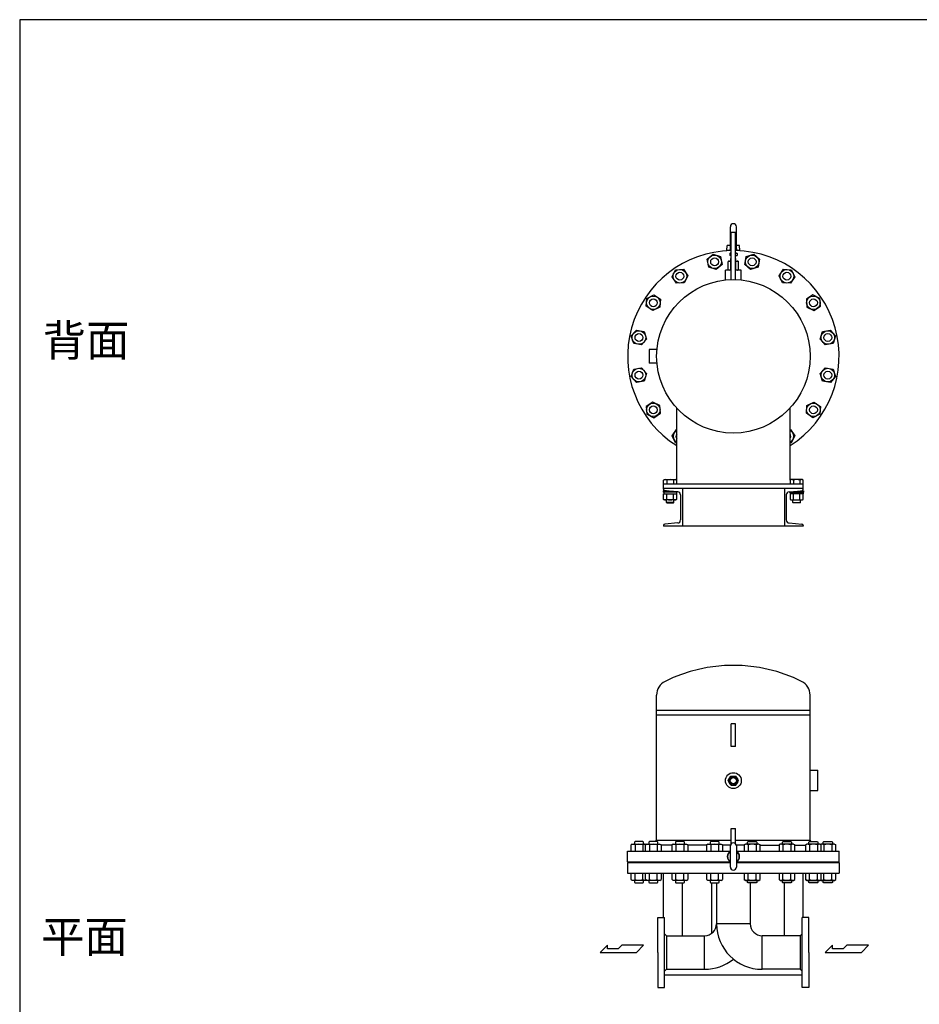
# Model space of a CAD drawing. Extents: x 264 to 6864, y 120 to 4584.
# Drawn here: x 264 to 2646, y 1978 to 4584 of the extents above; entities that cross this region are included whole.
import ezdxf

# ---------------------------------------------------------------- set-up
doc = ezdxf.new("R2010")
doc.units = 0
doc.header["$LTSCALE"] = 96
doc.layers.get('0').update_dxf_attribs({"linetype": 'CONTINUOUS'})
doc.styles.get("Standard").update_dxf_attribs({"font": 'simplex', "width": 0.8, "bigfont": 'extfont'})

# ---------------------------------------------------------------- blocks, each defined once
blk = doc.blocks.new('YA')
for p, q in [((-16.8065, 2.801), (-8.4035, 2.801)), ((-14.0055, 0), (-16.8065, 2.801)), ((0, 0), (-14.0055, 0)), ((-8.4035, 2.801), (-7.0025, 1.4005)), ((-7.0025, 1.4005), (-2.862, 1.4005)), ((-2.862, 1.4005), (-2.862, 2.801)), ((-2.862, 2.801), (0, 0))]:
    blk.add_line(p, q)

msp = doc.modelspace()

# ---------------------------------------------------------------- linework, layer by layer
for p, q in [((2145.789527, 3977.066616), (2145.789527, 4035.945846)), ((2147.789527, 3896.057244), (2147.789527, 4021.145846)), ((2159.789527, 4021.145846), (2147.789527, 4021.145846)), ((2159.789527, 3896.057244), (2159.789527, 4021.145846)), ((2161.789527, 3977.066616), (2161.789527, 4035.945846)), ((2084.359981, 3949.726787), (2099.986542, 3963.431715)), ((2099.986542, 3963.431715), (2119.668251, 3956.750039)), ((2136.289527, 3972.945846), (2137.426973, 3985.946913)), ((2147.789527, 3972.945846), (2136.289527, 3972.945846)), ((2145.789527, 3986.968525), (2137.41824, 3985.945846)), ((2145.789527, 3985.945846), (2137.41824, 3985.945846)), ((2145.554527, 3966.145846), (2143.989527, 3965.241846)), ((2143.989527, 3965.241846), (2143.989527, 3959.745846)), ((2147.789527, 3966.145846), (2145.554527, 3966.145846)), ((2171.289527, 3972.945846), (2159.789527, 3972.945846)), ((2159.789527, 3966.145846), (2162.024527, 3966.145846)), ((2161.789527, 3986.968009), (2170.152174, 3985.945846)), ((2170.152174, 3985.945846), (2161.789527, 3985.945846)), ((2162.024527, 3966.145846), (2163.589527, 3965.241846)), ((2163.589527, 3965.241846), (2163.589527, 3959.745846)), ((2171.289527, 3972.945846), (2170.152174, 3985.945846)), ((2187.910802, 3956.750039), (2207.592511, 3963.431715)), ((2207.592511, 3963.431715), (2223.219072, 3949.726787)), ((2088.414738, 3929.342146), (2084.359981, 3949.726787)), ((2123.723008, 3936.365398), (2108.096447, 3922.66047)), ((2119.668251, 3956.750039), (2123.723008, 3936.365398)), ((2141.789527, 3945.145846), (2139.93312, 3944.074049)), ((2139.93312, 3922.217643), (2139.93312, 3944.074049)), ((2141.789527, 3945.145846), (2147.789527, 3945.145846)), ((2147.789527, 3959.745846), (2143.989527, 3959.745846)), ((2146.861323, 3922.217643), (2146.861323, 3944.074049)), ((2147.289527, 3945.145846), (2147.289527, 3952.145846)), ((2147.289527, 3952.145846), (2147.789527, 3952.145846)), ((2159.789527, 3959.745846), (2163.589527, 3959.745846)), ((2159.789527, 3952.145846), (2160.289527, 3952.145846)), ((2159.789527, 3945.145846), (2165.789527, 3945.145846)), ((2160.289527, 3945.145846), (2160.289527, 3952.145846)), ((2160.71773, 3922.217643), (2160.71773, 3944.074049)), ((2165.789527, 3945.145846), (2167.645933, 3944.074049)), ((2167.645933, 3922.217643), (2167.645933, 3944.074049)), ((2183.856045, 3936.365398), (2187.910802, 3956.750039)), ((2199.482606, 3922.66047), (2183.856045, 3936.365398)), ((2223.219072, 3949.726787), (2219.164315, 3929.342146)), ((1991.379178, 3903.610965), (2000.57159, 3922.252693)), ((2000.57159, 3922.252693), (2021.312084, 3923.611494)), ((2021.312084, 3923.611494), (2032.859056, 3906.330229)), ((2108.096447, 3922.66047), (2088.414738, 3929.342146)), ((2147.789527, 3921.145846), (2132.789527, 3921.145846)), ((2132.789527, 3895.057795), (2132.789527, 3921.145846)), ((2141.789527, 3921.145846), (2139.93312, 3922.217643)), ((2174.789527, 3921.145846), (2159.789527, 3921.145846)), ((2165.789527, 3921.145846), (2167.645933, 3922.217643)), ((2174.789527, 3895.057795), (2174.789527, 3921.145846)), ((2219.164315, 3929.342146), (2199.482606, 3922.66047)), ((2274.719997, 3906.330229), (2286.266969, 3923.611494)), ((2286.266969, 3923.611494), (2307.007463, 3922.252693)), ((2307.007463, 3922.252693), (2316.199875, 3903.610965)), ((2002.92615, 3886.329701), (1991.379178, 3903.610965)), ((2023.666645, 3887.688501), (2002.92615, 3886.329701)), ((2032.859056, 3906.330229), (2023.666645, 3887.688501)), ((2283.912409, 3887.688501), (2274.719997, 3906.330229)), ((2304.652903, 3886.329701), (2283.912409, 3887.688501)), ((2316.199875, 3903.610965), (2304.652903, 3886.329701)), ((1923.123879, 3825.423288), (1924.48268, 3846.163783)), ((1924.48268, 3846.163783), (1943.124408, 3855.356194)), ((1943.124408, 3855.356194), (1960.405672, 3843.809223)), ((1960.405672, 3843.809223), (1959.046871, 3823.068728)), ((2364.454646, 3855.356194), (2347.173381, 3843.809223)), ((2347.173381, 3843.809223), (2348.532182, 3823.068728)), ((2383.096374, 3846.163783), (2364.454646, 3855.356194)), ((2384.455174, 3825.423288), (2383.096374, 3846.163783)), ((1940.405144, 3813.876317), (1923.123879, 3825.423288)), ((1959.046871, 3823.068728), (1940.405144, 3813.876317)), ((2348.532182, 3823.068728), (2367.17391, 3813.876317)), ((2367.17391, 3813.876317), (2384.455174, 3825.423288)), ((1883.303658, 3746.748831), (1897.008585, 3762.375392)), ((1897.008585, 3762.375392), (1917.393227, 3758.320635)), ((1917.393227, 3758.320635), (1924.074902, 3738.638926)), ((2383.504151, 3738.638926), (2390.185827, 3758.320635)), ((2390.185827, 3758.320635), (2410.570468, 3762.375392)), ((2410.570468, 3762.375392), (2424.275395, 3746.748831)), ((1889.985334, 3727.067122), (1883.303658, 3746.748831)), ((1910.369975, 3723.012364), (1889.985334, 3727.067122)), ((1924.074902, 3738.638926), (1910.369975, 3723.012364)), ((2397.209078, 3723.012364), (2383.504151, 3738.638926)), ((2417.59372, 3727.067122), (2397.209078, 3723.012364)), ((2424.275395, 3746.748831), (2417.59372, 3727.067122)), ((1951.43343, 3711.445846), (1930.589527, 3711.445846)), ((1930.589527, 3711.445846), (1930.589527, 3674.445846)), ((1883.303658, 3639.142862), (1889.985334, 3658.82457)), ((1889.985334, 3658.82457), (1910.369975, 3662.879328)), ((1910.369975, 3662.879328), (1924.074902, 3647.252766)), ((1951.43343, 3674.445846), (1930.589527, 3674.445846)), ((2383.504151, 3647.252766), (2397.209078, 3662.879328)), ((2397.209078, 3662.879328), (2417.59372, 3658.82457)), ((2417.59372, 3658.82457), (2424.275395, 3639.142862)), ((1897.008585, 3623.5163), (1883.303658, 3639.142862)), ((1917.393227, 3627.571058), (1897.008585, 3623.5163)), ((1924.074902, 3647.252766), (1917.393227, 3627.571058)), ((2390.185827, 3627.571058), (2383.504151, 3647.252766)), ((2410.570468, 3623.5163), (2390.185827, 3627.571058)), ((2424.275395, 3639.142862), (2410.570468, 3623.5163)), ((1940.405144, 3572.015376), (1923.123879, 3560.468404)), ((1959.046871, 3562.822964), (1940.405144, 3572.015376)), ((2348.532182, 3562.822964), (2367.17391, 3572.015376)), ((2367.17391, 3572.015376), (2384.455174, 3560.468404)), ((1923.123879, 3560.468404), (1924.48268, 3539.727909)), ((1960.405672, 3542.082469), (1959.046871, 3562.822964)), ((2003.789527, 3365.239346), (2003.789527, 3555.86835)), ((2303.789527, 3365.239346), (2303.789527, 3555.86835)), ((2347.173381, 3542.082469), (2348.532182, 3562.822964)), ((2384.455174, 3560.468404), (2383.096374, 3539.727909)), ((1924.48268, 3539.727909), (1943.124408, 3530.535498)), ((1943.124408, 3530.535498), (1960.405672, 3542.082469)), ((2364.454646, 3530.535498), (2347.173381, 3542.082469)), ((2383.096374, 3539.727909), (2364.454646, 3530.535498)), ((1991.379178, 3482.280727), (2002.92615, 3499.561991)), ((2002.92615, 3499.561991), (2003.789527, 3499.505428)), ((2303.789527, 3499.505428), (2304.652903, 3499.561991)), ((2304.652903, 3499.561991), (2316.199875, 3482.280727)), ((2000.57159, 3463.638999), (1991.379178, 3482.280727)), ((2316.199875, 3482.280727), (2307.007463, 3463.638999)), ((2003.789527, 3463.428178), (2000.57159, 3463.638999)), ((2307.007463, 3463.638999), (2303.789527, 3463.428178)), ((1968.969027, 3365.351846), (1971.731027, 3366.945846)), ((1968.969027, 3354.945846), (1968.969027, 3365.351846)), ((1971.731027, 3366.945846), (2000.849027, 3366.945846)), ((1977.630027, 3365.351846), (1977.630027, 3354.945846)), ((1994.949027, 3365.351846), (1994.949027, 3354.945846)), ((2000.849027, 3366.945846), (2003.610027, 3365.351846)), ((2003.610027, 3365.351846), (2003.610027, 3354.945846)), ((2306.730027, 3366.945846), (2303.969027, 3365.351846)), ((2303.969027, 3365.351846), (2303.969027, 3354.945846)), ((2335.848027, 3366.945846), (2306.730027, 3366.945846)), ((2312.630027, 3365.351846), (2312.630027, 3354.945846)), ((2329.949027, 3365.351846), (2329.949027, 3354.945846)), ((2338.610027, 3365.351846), (2335.848027, 3366.945846)), ((2338.610027, 3354.945846), (2338.610027, 3365.351846)), ((1967.789527, 3336.758176), (1967.789527, 3333.758176)), ((1976.289527, 3336.758176), (1967.789527, 3336.758176)), ((2338.789527, 3354.945846), (1968.789527, 3354.945846)), ((1968.789527, 3341.079666), (1968.789527, 3354.945846)), ((2338.789527, 3342.945846), (1968.789527, 3342.945846)), ((2006.486773, 3334.116259), (1972.440904, 3337.094887)), ((2018.789527, 3342.945846), (2018.789527, 3242.945846)), ((2288.789527, 3342.945846), (2288.789527, 3242.945846)), ((2301.092281, 3334.116259), (2335.13815, 3337.094887)), ((2331.289527, 3336.758176), (2339.789527, 3336.758176)), ((2338.789527, 3341.079666), (2338.789527, 3354.945846)), ((2339.789527, 3336.758176), (2339.789527, 3333.758176)), ((2004.789527, 3333.758176), (1967.789527, 3333.758176)), ((1968.969027, 3328.658176), (2003.610027, 3328.658176)), ((1968.969027, 3314.252176), (1968.969027, 3328.658176)), ((1971.730027, 3312.658176), (1968.969027, 3314.252176)), ((1969.389527, 3333.758176), (1969.389527, 3328.658176)), ((2000.848027, 3312.658176), (1971.730027, 3312.658176)), ((1976.289527, 3306.298846), (1976.289527, 3312.658176)), ((1977.630027, 3314.252176), (1977.630027, 3328.658176)), ((1994.949027, 3314.252176), (1994.949027, 3328.658176)), ((1996.289527, 3306.298846), (1996.289527, 3312.658176)), ((2003.610027, 3314.252176), (2000.848027, 3312.658176)), ((2003.189527, 3333.758176), (2003.189527, 3328.658176)), ((2003.610027, 3328.658176), (2003.610027, 3314.252176)), ((2004.789527, 3334.264749), (2004.789527, 3333.758176)), ((2013.789527, 3326.146702), (2013.789527, 3259.74499)), ((2293.789527, 3326.146702), (2293.789527, 3259.74499)), ((2302.789527, 3334.264749), (2302.789527, 3333.758176)), ((2302.789527, 3333.758176), (2339.789527, 3333.758176)), ((2303.969027, 3328.658176), (2303.969027, 3314.252176)), ((2338.610027, 3328.658176), (2303.969027, 3328.658176)), ((2303.969027, 3314.252176), (2306.731027, 3312.658176)), ((2304.389527, 3333.758176), (2304.389527, 3328.658176)), ((2306.731027, 3312.658176), (2335.849027, 3312.658176)), ((2311.289527, 3306.298846), (2311.289527, 3312.658176)), ((2312.630027, 3314.252176), (2312.630027, 3328.658176)), ((2329.949027, 3314.252176), (2329.949027, 3328.658176)), ((2331.289527, 3306.298846), (2331.289527, 3312.658176)), ((2335.849027, 3312.658176), (2338.610027, 3314.252176)), ((2338.189527, 3333.758176), (2338.189527, 3328.658176)), ((2338.610027, 3314.252176), (2338.610027, 3328.658176)), ((1996.289527, 3306.298846), (1976.289527, 3306.298846)), ((1976.289527, 3306.298846), (1977.642527, 3304.945846)), ((1977.642527, 3304.945846), (1994.936527, 3304.945846)), ((1994.936527, 3304.945846), (1996.289527, 3306.298846)), ((2311.289527, 3306.298846), (2331.289527, 3306.298846)), ((2312.642527, 3304.945846), (2311.289527, 3306.298846)), ((2329.936527, 3304.945846), (2312.642527, 3304.945846)), ((2331.289527, 3306.298846), (2329.936527, 3304.945846)), ((1968.789527, 3244.812026), (1968.789527, 3242.945846)), ((2338.789527, 3242.945846), (1968.789527, 3242.945846)), ((2006.486773, 3251.775433), (1972.440904, 3248.796805)), ((2301.092281, 3251.775433), (2335.13815, 3248.796805)), ((2338.789527, 3244.812026), (2338.789527, 3242.945846)), ((1950.589527, 2411.897416), (1950.589527, 2796.147571)), ((2356.989527, 2411.897416), (2356.989527, 2796.147571)), ((1950.589527, 2755.897416), (2356.989527, 2755.897416)), ((1950.589527, 2743.897416), (2356.989527, 2743.897416)), ((2147.789527, 2659.897416), (2147.789527, 2719.897416)), ((2159.789527, 2719.897416), (2147.789527, 2719.897416)), ((2159.789527, 2659.897416), (2159.789527, 2719.897416)), ((2159.789527, 2659.897416), (2147.789527, 2659.897416)), ((2139.93312, 2569.897416), (2146.861323, 2581.897416)), ((2146.861323, 2581.897416), (2160.71773, 2581.897416)), ((2167.645933, 2569.897416), (2160.71773, 2581.897416)), ((2356.989527, 2597.897416), (2376.989527, 2597.897416)), ((2376.989527, 2543.897416), (2376.989527, 2597.897416)), ((2146.861323, 2557.897416), (2139.93312, 2569.897416)), ((2145.289487, 2564.989916), (2145.28994, 2574.805132)), ((2153.78994, 2560.0827), (2145.289487, 2564.989916)), ((2145.28994, 2574.805132), (2153.789113, 2579.712132)), ((2146.861323, 2557.897416), (2160.71773, 2557.897416)), ((2153.789113, 2579.712132), (2162.289566, 2574.804916)), ((2162.289113, 2564.9897), (2153.78994, 2560.0827)), ((2160.71773, 2557.897416), (2167.645933, 2569.897416)), ((2162.289566, 2574.804916), (2162.289113, 2564.9897)), ((2356.989527, 2543.897416), (2376.989527, 2543.897416)), ((2147.789527, 2402.188919), (2147.789527, 2442.897416)), ((2147.789527, 2442.897416), (2159.789527, 2442.897416)), ((2159.789527, 2402.188919), (2159.789527, 2442.897416)), ((1882.90428, 2382.897416), (1882.90428, 2399.984416)), ((1886.21928, 2401.897416), (1882.90528, 2399.984416)), ((1886.21828, 2401.897416), (1921.15928, 2401.897416)), ((1893.31328, 2408.897416), (1891.68928, 2407.273416)), ((1891.68928, 2407.273416), (1891.68928, 2401.897416)), ((1893.29728, 2399.984416), (1893.29728, 2382.897416)), ((1914.06528, 2408.897416), (1893.31328, 2408.897416)), ((1915.68928, 2407.273416), (1914.06528, 2408.897416)), ((1914.07928, 2399.984416), (1914.07928, 2382.897416)), ((1915.68928, 2401.897416), (1915.68928, 2407.273416)), ((1920.979776, 2382.897416), (1920.979776, 2399.984416)), ((1924.294776, 2401.897416), (1920.980776, 2399.984416)), ((1921.15928, 2401.897416), (1922.727028, 2400.992437)), ((1924.293776, 2401.897416), (1959.234776, 2401.897416)), ((1931.388776, 2408.897416), (1929.764776, 2407.273416)), ((1929.764776, 2407.273416), (1929.764776, 2401.897416)), ((1931.372776, 2399.984416), (1931.372776, 2382.897416)), ((1952.140776, 2408.897416), (1931.388776, 2408.897416)), ((1947.589527, 2408.897416), (1950.589527, 2411.897416)), ((1950.589527, 2411.897416), (2147.789527, 2411.897416)), ((1953.764776, 2407.273416), (1952.140776, 2408.897416)), ((1952.154776, 2399.984416), (1952.154776, 2382.897416)), ((1953.764776, 2401.897416), (1953.764776, 2407.273416)), ((1959.234776, 2401.897416), (1962.548776, 2399.984416)), ((1962.548776, 2399.984416), (1962.548776, 2382.897416)), ((1991.334117, 2398.897416), (1962.548776, 2398.897416)), ((1991.334117, 2382.897416), (1991.334117, 2399.984416)), ((1994.649117, 2401.897416), (1991.335117, 2399.984416)), ((1994.648117, 2401.897416), (2029.589117, 2401.897416)), ((2001.743117, 2408.897416), (2000.119117, 2407.273416)), ((2000.119117, 2407.273416), (2000.119117, 2401.897416)), ((2001.727117, 2399.984416), (2001.727117, 2382.897416)), ((2022.495117, 2408.897416), (2001.743117, 2408.897416)), ((2024.119117, 2407.273416), (2022.495117, 2408.897416)), ((2022.509117, 2399.984416), (2022.509117, 2382.897416)), ((2024.119117, 2401.897416), (2024.119117, 2407.273416)), ((2029.589117, 2401.897416), (2032.903117, 2399.984416)), ((2032.903117, 2399.984416), (2032.903117, 2382.897416)), ((2083.256495, 2398.897416), (2032.903117, 2398.897416)), ((2083.256495, 2382.897416), (2083.256495, 2399.984416)), ((2086.571495, 2401.897416), (2083.257495, 2399.984416)), ((2086.570495, 2401.897416), (2121.511495, 2401.897416)), ((2093.665495, 2408.897416), (2092.041495, 2407.273416)), ((2092.041495, 2407.273416), (2092.041495, 2401.897416)), ((2093.649495, 2399.984416), (2093.649495, 2382.897416)), ((2114.417495, 2408.897416), (2093.665495, 2408.897416)), ((2116.041495, 2407.273416), (2114.417495, 2408.897416)), ((2114.431495, 2399.984416), (2114.431495, 2382.897416)), ((2116.041495, 2401.897416), (2116.041495, 2407.273416)), ((2121.511495, 2401.897416), (2124.825495, 2399.984416)), ((2124.825495, 2399.984416), (2124.825495, 2382.897416)), ((2146.04356, 2398.897416), (2124.825495, 2398.897416)), ((2159.789527, 2411.897416), (2356.989527, 2411.897416)), ((2182.752559, 2398.897416), (2161.535493, 2398.897416)), ((2186.067559, 2401.897416), (2182.753559, 2399.984416)), ((2182.753559, 2399.984416), (2182.753559, 2382.897416)), ((2221.008559, 2401.897416), (2186.067559, 2401.897416)), ((2191.537559, 2407.273416), (2193.161559, 2408.897416)), ((2191.537559, 2401.897416), (2191.537559, 2407.273416)), ((2193.147559, 2399.984416), (2193.147559, 2382.897416)), ((2193.161559, 2408.897416), (2213.913559, 2408.897416)), ((2213.913559, 2408.897416), (2215.537559, 2407.273416)), ((2213.929559, 2399.984416), (2213.929559, 2382.897416)), ((2215.537559, 2407.273416), (2215.537559, 2401.897416)), ((2221.007559, 2401.897416), (2224.321559, 2399.984416)), ((2224.322559, 2382.897416), (2224.322559, 2399.984416)), ((2224.322559, 2398.897416), (2274.675936, 2398.897416)), ((2277.989936, 2401.897416), (2274.675936, 2399.984416)), ((2274.675936, 2399.984416), (2274.675936, 2382.897416)), ((2312.930936, 2401.897416), (2277.989936, 2401.897416)), ((2283.459936, 2407.273416), (2285.083936, 2408.897416)), ((2283.459936, 2401.897416), (2283.459936, 2407.273416)), ((2285.069936, 2399.984416), (2285.069936, 2382.897416)), ((2285.083936, 2408.897416), (2305.835936, 2408.897416)), ((2305.835936, 2408.897416), (2307.459936, 2407.273416)), ((2305.851936, 2399.984416), (2305.851936, 2382.897416)), ((2307.459936, 2407.273416), (2307.459936, 2401.897416)), ((2312.929936, 2401.897416), (2316.243936, 2399.984416)), ((2316.244936, 2382.897416), (2316.244936, 2399.984416)), ((2316.244936, 2398.897416), (2345.030278, 2398.897416)), ((2348.344278, 2401.897416), (2345.030278, 2399.984416)), ((2345.030278, 2399.984416), (2345.030278, 2382.897416)), ((2383.285278, 2401.897416), (2348.344278, 2401.897416)), ((2353.814278, 2407.273416), (2355.438278, 2408.897416)), ((2353.814278, 2401.897416), (2353.814278, 2407.273416)), ((2355.424278, 2399.984416), (2355.424278, 2382.897416)), ((2355.438278, 2408.897416), (2376.190278, 2408.897416)), ((2359.989527, 2408.897416), (2356.989527, 2411.897416)), ((2376.190278, 2408.897416), (2377.814278, 2407.273416)), ((2376.206278, 2399.984416), (2376.206278, 2382.897416)), ((2377.814278, 2407.273416), (2377.814278, 2401.897416)), ((2383.284278, 2401.897416), (2386.598278, 2399.984416)), ((2386.419773, 2401.897416), (2384.852025, 2400.992437)), ((2421.360773, 2401.897416), (2386.419773, 2401.897416)), ((2386.599278, 2382.897416), (2386.599278, 2399.984416)), ((2391.889773, 2407.273416), (2393.513773, 2408.897416)), ((2391.889773, 2401.897416), (2391.889773, 2407.273416)), ((2393.499773, 2399.984416), (2393.499773, 2382.897416)), ((2393.513773, 2408.897416), (2414.265773, 2408.897416)), ((2414.265773, 2408.897416), (2415.889773, 2407.273416)), ((2414.281773, 2399.984416), (2414.281773, 2382.897416)), ((2415.889773, 2407.273416), (2415.889773, 2401.897416)), ((2421.359773, 2401.897416), (2424.673773, 2399.984416)), ((2424.674773, 2382.897416), (2424.674773, 2399.984416)), ((1873.789527, 2382.897416), (2145.789527, 2382.897416)), ((1873.789527, 2354.897416), (1873.789527, 2382.897416)), ((2145.789527, 2340.897416), (2145.789527, 2396.897416)), ((2161.789527, 2396.897416), (2161.789527, 2340.897416)), ((2161.789527, 2382.897416), (2433.789527, 2382.897416)), ((2433.789527, 2354.897416), (2433.789527, 2382.897416)), ((1873.789527, 2354.897416), (2145.789527, 2354.897416)), ((1873.789527, 2352.897416), (2145.789527, 2352.897416)), ((1873.789527, 2352.897416), (1873.789527, 2324.897416)), ((2161.789527, 2354.897416), (2433.789527, 2354.897416)), ((2161.789527, 2352.897416), (2433.789527, 2352.897416)), ((2433.789527, 2352.897416), (2433.789527, 2324.897416)), ((1873.789527, 2324.897416), (2433.789527, 2324.897416)), ((1882.90528, 2307.810416), (1882.90528, 2324.897416)), ((1893.29928, 2307.810416), (1893.29928, 2324.897416)), ((1914.08128, 2307.810416), (1914.08128, 2324.897416)), ((1920.980776, 2307.810416), (1920.980776, 2324.897416)), ((1931.374776, 2307.810416), (1931.374776, 2324.897416)), ((1952.156776, 2307.810416), (1952.156776, 2324.897416)), ((1962.549776, 2324.897416), (1962.549776, 2307.810416)), ((1968.789527, 2207.397416), (1968.789527, 2324.897416)), ((1991.335117, 2307.810416), (1991.335117, 2324.897416)), ((2001.729117, 2307.810416), (2001.729117, 2324.897416)), ((2022.511117, 2307.810416), (2022.511117, 2324.897416)), ((2032.904117, 2324.897416), (2032.904117, 2307.810416)), ((2083.257495, 2307.810416), (2083.257495, 2324.897416)), ((2093.651495, 2307.810416), (2093.651495, 2324.897416)), ((2114.433495, 2307.810416), (2114.433495, 2324.897416)), ((2124.826495, 2324.897416), (2124.826495, 2307.810416)), ((2182.752559, 2324.897416), (2182.752559, 2307.810416)), ((2193.145559, 2307.810416), (2193.145559, 2324.897416)), ((2213.927559, 2307.810416), (2213.927559, 2324.897416)), ((2224.321559, 2307.810416), (2224.321559, 2324.897416)), ((2274.674936, 2324.897416), (2274.674936, 2307.810416)), ((2285.067936, 2307.810416), (2285.067936, 2324.897416)), ((2305.849936, 2307.810416), (2305.849936, 2324.897416)), ((2316.243936, 2307.810416), (2316.243936, 2324.897416)), ((2338.789527, 2207.397416), (2338.789527, 2324.897416)), ((2345.029278, 2324.897416), (2345.029278, 2307.810416)), ((2355.422278, 2307.810416), (2355.422278, 2324.897416)), ((2376.204278, 2307.810416), (2376.204278, 2324.897416)), ((2386.598278, 2307.810416), (2386.598278, 2324.897416)), ((2393.497773, 2307.810416), (2393.497773, 2324.897416)), ((2414.279773, 2307.810416), (2414.279773, 2324.897416)), ((2424.673773, 2307.810416), (2424.673773, 2324.897416)), ((1886.21928, 2305.897416), (1882.90528, 2307.810416)), ((1921.16028, 2305.897416), (1886.21928, 2305.897416)), ((1891.68928, 2305.897416), (1891.68928, 2300.521416)), ((1891.68928, 2300.521416), (1893.31328, 2298.897416)), ((1893.31328, 2298.897416), (1914.06528, 2298.897416)), ((1914.06528, 2298.897416), (1915.68928, 2300.521416)), ((1915.68928, 2300.521416), (1915.68928, 2305.897416)), ((1924.294776, 2305.897416), (1920.980776, 2307.810416)), ((1921.15928, 2305.897416), (1922.727028, 2306.802395)), ((1959.235776, 2305.897416), (1924.294776, 2305.897416)), ((1929.764776, 2305.897416), (1929.764776, 2300.521416)), ((1929.764776, 2300.521416), (1931.388776, 2298.897416)), ((1931.388776, 2298.897416), (1952.140776, 2298.897416)), ((1952.140776, 2298.897416), (1953.764776, 2300.521416)), ((1953.764776, 2300.521416), (1953.764776, 2305.897416)), ((1959.234776, 2305.897416), (1962.548776, 2307.810416)), ((1994.649117, 2305.897416), (1991.335117, 2307.810416)), ((2029.590117, 2305.897416), (1994.649117, 2305.897416)), ((2000.119117, 2305.897416), (2000.119117, 2300.521416)), ((2000.119117, 2300.521416), (2001.743117, 2298.897416)), ((2001.743117, 2298.897416), (2022.495117, 2298.897416)), ((2018.789527, 2159.447416), (2018.789527, 2298.897416)), ((2022.495117, 2298.897416), (2024.119117, 2300.521416)), ((2024.119117, 2300.521416), (2024.119117, 2305.897416)), ((2029.589117, 2305.897416), (2032.903117, 2307.810416)), ((2086.571495, 2305.897416), (2083.257495, 2307.810416)), ((2121.512495, 2305.897416), (2086.571495, 2305.897416)), ((2092.041495, 2305.897416), (2092.041495, 2300.521416)), ((2092.041495, 2300.521416), (2093.665495, 2298.897416)), ((2093.665495, 2298.897416), (2114.417495, 2298.897416)), ((2096.639527, 2165.822527), (2096.639527, 2298.897416)), ((2109.239527, 2298.897416), (2109.239527, 2191.097416)), ((2114.417495, 2298.897416), (2116.041495, 2300.521416)), ((2116.041495, 2300.521416), (2116.041495, 2305.897416)), ((2121.511495, 2305.897416), (2124.825495, 2307.810416)), ((2186.067559, 2305.897416), (2182.753559, 2307.810416)), ((2186.066559, 2305.897416), (2221.007559, 2305.897416)), ((2191.537559, 2300.521416), (2191.537559, 2305.897416)), ((2193.161559, 2298.897416), (2191.537559, 2300.521416)), ((2213.913559, 2298.897416), (2193.161559, 2298.897416)), ((2198.339527, 2298.897416), (2198.339527, 2191.097416)), ((2215.537559, 2300.521416), (2213.913559, 2298.897416)), ((2215.537559, 2305.897416), (2215.537559, 2300.521416)), ((2221.007559, 2305.897416), (2224.321559, 2307.810416)), ((2277.989936, 2305.897416), (2274.675936, 2307.810416)), ((2277.988936, 2305.897416), (2312.929936, 2305.897416)), ((2283.459936, 2300.521416), (2283.459936, 2305.897416)), ((2285.083936, 2298.897416), (2283.459936, 2300.521416)), ((2305.835936, 2298.897416), (2285.083936, 2298.897416)), ((2288.789527, 2159.447416), (2288.789527, 2298.897416)), ((2307.459936, 2300.521416), (2305.835936, 2298.897416)), ((2307.459936, 2305.897416), (2307.459936, 2300.521416)), ((2312.929936, 2305.897416), (2316.243936, 2307.810416)), ((2348.344278, 2305.897416), (2345.030278, 2307.810416)), ((2348.343278, 2305.897416), (2383.284278, 2305.897416)), ((2353.814278, 2300.521416), (2353.814278, 2305.897416)), ((2355.438278, 2298.897416), (2353.814278, 2300.521416)), ((2376.190278, 2298.897416), (2355.438278, 2298.897416)), ((2377.814278, 2300.521416), (2376.190278, 2298.897416)), ((2377.814278, 2305.897416), (2377.814278, 2300.521416)), ((2383.284278, 2305.897416), (2386.598278, 2307.810416)), ((2386.419773, 2305.897416), (2384.852025, 2306.802395)), ((2386.418773, 2305.897416), (2421.359773, 2305.897416)), ((2391.889773, 2300.521416), (2391.889773, 2305.897416)), ((2393.513773, 2298.897416), (2391.889773, 2300.521416)), ((2414.265773, 2298.897416), (2393.513773, 2298.897416)), ((2415.889773, 2300.521416), (2414.265773, 2298.897416)), ((2415.889773, 2305.897416), (2415.889773, 2300.521416)), ((2421.359773, 2305.897416), (2424.673773, 2307.810416)), ((1953.789527, 2114.897416), (1953.789527, 2207.397416)), ((1953.789527, 2207.397416), (1971.789527, 2207.397416)), ((1971.789527, 2022.397416), (1971.789527, 2207.397416)), ((2198.339527, 2191.097416), (2109.239527, 2191.097416)), ((2335.789527, 2022.397416), (2335.789527, 2207.397416)), ((2353.789527, 2207.397416), (2335.789527, 2207.397416)), ((2353.789527, 2114.897416), (2353.789527, 2207.397416)), ((1976.789527, 2159.447416), (1971.789527, 2164.447416)), ((2330.789527, 2159.447416), (2335.789527, 2164.447416)), ((1976.789527, 2159.447416), (2077.589527, 2159.447416)), ((1976.789527, 2159.447416), (1976.789527, 2070.347416)), ((2077.589527, 2070.347416), (2077.589527, 2159.447416)), ((2077.589527, 2070.347416), (2077.589527, 2159.447416)), ((2330.789527, 2159.447416), (2229.989527, 2159.447416)), ((2229.989527, 2070.347416), (2229.989527, 2159.447416)), ((2229.989527, 2070.347416), (2229.989527, 2159.447416)), ((2330.789527, 2159.447416), (2330.789527, 2070.347416)), ((1953.789527, 2114.897416), (1953.789527, 2022.397416)), ((2353.789527, 2114.897416), (2353.789527, 2022.397416)), ((1976.789527, 2070.347416), (1971.789527, 2065.347416)), ((1976.789527, 2070.347416), (2077.589527, 2070.347416)), ((2330.789527, 2070.347416), (2229.989527, 2070.347416)), ((2330.789527, 2070.347416), (2335.789527, 2065.347416)), ((1971.789527, 2055.897416), (2335.789527, 2055.897416)), ((1953.789527, 2022.397416), (1971.789527, 2022.397416)), ((2353.789527, 2022.397416), (2335.789527, 2022.397416))]:
    msp.add_line(p, q)
msp.add_lwpolyline([(264, 120), (6864, 120), (6864, 4584), (264, 4584)], close=True)
for centre, radius in [((2104.041495, 3943.046093), 18), ((2104.041495, 3943.046093), 10.376), ((2203.537559, 3943.046093), 18), ((2203.537559, 3943.046093), 10.376), ((2012.119117, 3904.970597), 18), ((2012.119117, 3904.970597), 10.376), ((2295.459936, 3904.970597), 18), ((2295.459936, 3904.970597), 10.376), ((2153.789527, 3692.945846), 203.2), ((1941.764776, 3834.616255), 18), ((1941.764776, 3834.616255), 10.376), ((2365.814278, 3834.616255), 18), ((2365.814278, 3834.616255), 10.376), ((1903.68928, 3742.693878), 18), ((1903.68928, 3742.693878), 10.376), ((2403.889773, 3742.693878), 18), ((2403.889773, 3742.693878), 10.376), ((1903.68928, 3643.197814), 18), ((1903.68928, 3643.197814), 10.376), ((2403.889773, 3643.197814), 18), ((2403.889773, 3643.197814), 10.376), ((1941.764776, 3551.275437), 18), ((1941.764776, 3551.275437), 10.376), ((2365.814278, 3551.275437), 18), ((2365.814278, 3551.275437), 10.376), ((2153.789527, 2569.897416), 21), ((2153.789527, 2569.897416), 12), ((2153.789527, 2569.897416), 8.24991)]:
    msp.add_circle(centre, radius)
for centre, radius, start, end in [((2153.789527, 4035.945846), 8, 0, 180), ((2153.789527, 3692.945846), 280, 91.227861, 237.607635), ((2141.086702, 3977.348773), 4.711281, 305.931274, 356.566519), ((2146.443527, 3961.314522), 4.630982, 73.103058, 121.999324), ((2161.135527, 3961.314522), 4.630982, 58.000676, 106.896942), ((2153.789527, 3692.945846), 280, 302.392365, 88.772139), ((2166.492351, 3977.348773), 4.711281, 183.433481, 234.068726), ((2143.397222, 3939.011871), 6.133975, 55.615753, 115.615753), ((2153.789527, 3922.217643), 22.928203, 105.170153, 107.587954), ((2153.789527, 3922.217643), 22.928203, 72.412046, 74.829847), ((2164.181832, 3939.011871), 6.133975, 64.384247, 124.384247), ((2143.397222, 3927.279821), 6.133975, 244.384247, 304.384247), ((2153.789527, 3944.074049), 22.928203, 252.412046, 254.829847), ((2153.789527, 3944.074049), 22.928203, 285.170153, 287.587954), ((2164.181832, 3927.279821), 6.133975, 235.615753, 295.615753), ((2012.119117, 3480.921095), 18, 117.565028, 242.434972), ((2295.459936, 3480.921095), 18, 297.565028, 62.434972), ((2012.119117, 3480.921095), 10.376, 143.395892, 216.604108), ((2295.459936, 3480.921095), 10.376, 323.395892, 36.604108), ((1973.299527, 3358.421586), 8.172009, 58.000041, 121.999959), ((1986.289527, 3335.776639), 30.816876, 73.680185, 106.319815), ((1999.279527, 3358.421558), 8.172033, 58.000147, 121.999853), ((2308.299527, 3358.421558), 8.172033, 58.000147, 121.999853), ((2321.289527, 3335.776639), 30.816876, 73.680185, 106.319815), ((2334.279527, 3358.421586), 8.172009, 58.000041, 121.999959), ((1972.789527, 3341.079666), 4, 180, 265), ((2334.789527, 3341.079666), 4, 275, 0), ((1973.299527, 3321.182464), 8.172033, 238.000147, 301.999853), ((1986.289527, 3343.827383), 30.816876, 253.680185, 286.319815), ((1999.278527, 3321.182464), 8.172033, 238.000147, 301.999853), ((2005.789527, 3326.146702), 8, 0, 85), ((2301.789527, 3326.146702), 8, 95, 180), ((2308.300527, 3321.182464), 8.172033, 238.000147, 301.999853), ((2321.289527, 3343.827383), 30.816876, 253.680185, 286.319815), ((2334.279527, 3321.182464), 8.172033, 238.000147, 301.999853), ((2005.789527, 3259.74499), 8, 275, 0), ((2301.789527, 3259.74499), 8, 180, 265), ((1972.789527, 3244.812026), 4, 95, 180), ((2334.789527, 3244.812026), 4, 0, 85), ((2153.789527, 2468.497416), 406.4, 63.6122, 116.3878), ((1991.229527, 2796.147571), 40.64, 116.3878, 180), ((2316.349527, 2796.147571), 40.64, 0, 63.6122), ((1888.10228, 2391.667498), 9.807137, 57.999935, 122.000065), ((1903.68828, 2364.496307), 36.978085, 73.679848, 106.320152), ((1919.27628, 2391.667498), 9.807137, 70.358377, 122.000065), ((1926.177776, 2391.667498), 9.807137, 57.999935, 122.000065), ((1941.763776, 2364.496307), 36.978085, 73.679848, 106.320152), ((1957.351776, 2391.667498), 9.807137, 57.999935, 122.000065), ((1996.532117, 2391.667498), 9.807137, 57.999935, 122.000065), ((2012.118117, 2364.496307), 36.978085, 73.679848, 106.320152), ((2027.706117, 2391.667498), 9.807137, 57.999935, 122.000065), ((2088.454495, 2391.667498), 9.807137, 57.999935, 122.000065), ((2104.040495, 2364.496307), 36.978085, 73.679848, 106.320152), ((2119.628495, 2391.667498), 9.807137, 57.999935, 122.000065), ((2153.789527, 2396.897416), 8, 0, 180), ((2187.950559, 2391.667498), 9.807137, 57.999935, 122.000065), ((2203.538559, 2364.496307), 36.978085, 73.679848, 106.320152), ((2219.124559, 2391.667498), 9.807137, 57.999935, 122.000065), ((2279.872936, 2391.667498), 9.807137, 57.999935, 122.000065), ((2295.460936, 2364.496307), 36.978085, 73.679848, 106.320152), ((2311.046936, 2391.667498), 9.807137, 57.999935, 122.000065), ((2350.227278, 2391.667498), 9.807137, 57.999935, 122.000065), ((2365.815278, 2364.496307), 36.978085, 73.679848, 106.320152), ((2381.401278, 2391.667498), 9.807137, 57.999935, 122.000065), ((2388.302773, 2391.667498), 9.807137, 57.999935, 109.641623), ((2403.890773, 2364.496307), 36.978085, 73.679848, 106.320152), ((2419.476773, 2391.667498), 9.807137, 57.999935, 122.000065), ((2152.989638, 2368.897416), 15.750243, 117.202894, 242.797106), ((2152.989638, 2368.897416), 14.730497, 119.261043, 240.738957), ((2154.589416, 2368.897416), 15.750243, 297.202894, 62.797106), ((2154.589416, 2368.897416), 14.730497, 299.261043, 60.738957), ((2153.789527, 2340.897416), 8, 180, 0), ((1888.10228, 2316.127333), 9.807137, 237.999935, 302.000065), ((1903.69028, 2343.298525), 36.978085, 253.679848, 286.320152), ((1919.27628, 2316.127333), 9.807137, 237.999935, 289.645456), ((1926.177776, 2316.127333), 9.807137, 237.999935, 302.000065), ((1941.765776, 2343.298525), 36.978085, 253.679848, 286.320152), ((1957.351776, 2316.127333), 9.807137, 237.999935, 302.000065), ((1996.532117, 2316.127333), 9.807137, 237.999935, 302.000065), ((2012.120117, 2343.298525), 36.978085, 253.679848, 286.320152), ((2027.706117, 2316.127333), 9.807137, 237.999935, 302.000065), ((2088.454495, 2316.127333), 9.807137, 237.999935, 302.000065), ((2104.042495, 2343.298525), 36.978085, 253.679848, 286.320152), ((2119.628495, 2316.127333), 9.807137, 237.999935, 302.000065), ((2187.950559, 2316.127333), 9.807137, 237.999935, 302.000065), ((2203.536559, 2343.298525), 36.978085, 253.679848, 286.320152), ((2219.124559, 2316.127333), 9.807137, 237.999935, 302.000065), ((2279.872936, 2316.127333), 9.807137, 237.999935, 302.000065), ((2295.458936, 2343.298525), 36.978085, 253.679848, 286.320152), ((2311.046936, 2316.127333), 9.807137, 237.999935, 302.000065), ((2350.227278, 2316.127333), 9.807137, 237.999935, 302.000065), ((2365.813278, 2343.298525), 36.978085, 253.679848, 286.320152), ((2381.401278, 2316.127333), 9.807137, 237.999935, 302.000065), ((2388.302773, 2316.127333), 9.807137, 250.354544, 302.000065), ((2403.888773, 2343.298525), 36.978085, 253.679848, 286.320152), ((2419.476773, 2316.127333), 9.807137, 237.999935, 302.000065), ((2077.589527, 2191.097416), 31.65, 270, 0), ((2229.989527, 2191.097416), 120.75, 180, 270), ((2229.989527, 2191.097416), 31.65, 180, 270), ((2077.589527, 2191.097416), 120.75, 270, 309.128068)]:
    msp.add_arc(centre, radius, start, end)

# ---------------------------------------------------------------- block references
at = {"xscale": -6.85445, "yscale": 6.85445, "zscale": 6.85445}
for p in [(1800.890041, 2114.897416), (2396.800365, 2114.897416)]:
    msp.add_blockref('YA', p, dxfattribs=at)

# ---------------------------------------------------------------- texts
for s, p in [('背面', (325.163329, 3692.945846)), ('平面', (320.750525, 2114.897416))]:
    msp.add_text(s, height=84).set_placement(p)

doc.saveas('drawing.dxf')
